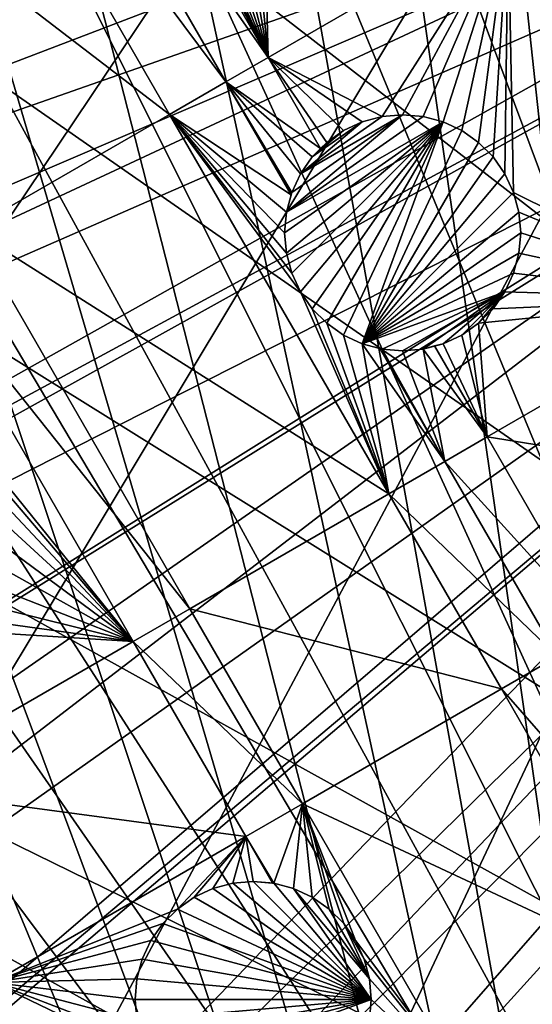
# Model space of a CAD drawing. Extents: x -110 to 110, y -110 to 451.
# Drawn here: x -55 to -39, y -48 to -19 of the extents above; entities that cross this region are included whole.
import ezdxf

# ---------------------------------------------------------------- set-up
doc = ezdxf.new("R2010")
doc.units = 0
for name, color, linetype in [('L1', 7, 'CONTINUOUS'), ('L2', 7, 'CONTINUOUS'), ('L4', 7, 'CONTINUOUS')]:
    doc.layers.add(name, color=color, linetype=linetype)

msp = doc.modelspace()

# ---------------------------------------------------------------- linework, layer by layer
at = {"layer": 'L1', "color": 250}
for points in [[(-30.40406, -103.6861, 13.35), (-44.92212, 98.27118, 13.35), (-37.79708, 101.2255, 13.35)], [(-51.81825, 94.81609, 13.35), (-44.92212, 98.27118, 13.35), (-30.40406, -103.6861, 13.35)], [(-30.40406, -103.6861, 13.35), (-58.45032, 90.87783, 13.35), (-51.81825, 94.81609, 13.35)], [(-30.40406, -103.6861, 13.35), (-64.78455, 86.47649, 13.35), (-58.45032, 90.87783, 13.35)], [(-70.78865, 81.63448, 13.35), (-64.78455, 86.47649, 13.35), (-30.40406, -103.6861, 13.35)], [(-30.40406, -103.6861, 13.35), (-76.43203, 76.37648, 13.35), (-70.78865, 81.63448, 13.35)], [(-30.40406, -103.6861, 13.35), (-81.68592, 70.72929, 13.35), (-76.43203, 76.37648, 13.35)], [(-86.52356, 64.72167, 13.35), (-81.68592, 70.72929, 13.35), (-30.40406, -103.6861, 13.35)], [(-90.9203, 58.38424, 13.35), (-86.52356, 64.72167, 13.35), (-30.40406, -103.6861, 13.35)], [(-90.9203, 58.38424, 13.35), (-30.40406, -103.6861, 13.35), (-94.85373, 51.74931, 13.35)], [(-44.85067, -98.30381, 13.35), (-51.74931, -94.85373, 13.35), (-94.85373, 51.74931, 13.35)], [(-94.85373, 51.74931, 13.35), (-51.74931, -94.85373, 13.35), (-58.38424, -90.9203, 13.35)], [(-94.85373, 51.74931, 13.35), (-30.40406, -103.6861, 13.35), (-37.72348, -101.253, 13.35)], [(-94.85373, 51.74931, 13.35), (-37.72348, -101.253, 13.35), (-44.85067, -98.30381, 13.35)], [(-29.62199, -6.087124, 20.93463), (-106.3977, -15.23826, 16.11346), (-105.2481, -21.62994, 16.11346)], [(-29.62199, -6.087124, 20.93463), (-105.2481, -21.62994, 16.11346), (-105.0395, -22.78976, 16.11346)], [(-28.81422, -9.042338, 20.93463), (-29.62199, -6.087124, 20.93463), (-105.0395, -22.78976, 16.11346)], [(-105.0395, -22.78976, 16.11346), (-103.1461, -30.22513, 16.11346), (-28.81422, -9.042338, 20.93463)], [(-28.81422, -9.042338, 20.93463), (-103.1461, -30.22513, 16.11346), (-102.5034, -32.1597, 16.11346)], [(-28.81422, -9.042338, 20.93463), (-102.5034, -32.1597, 16.11346), (-28.5782, -9.905827, 20.93463)], [(-28.5782, -9.905827, 20.93463), (-102.5034, -32.1597, 16.11346), (-100.727, -37.50648, 16.11346)], [(-28.5782, -9.905827, 20.93463), (-100.727, -37.50648, 16.11346), (-27.73321, -11.90161, 20.93463)], [(-100.727, -37.50648, 16.11346), (-98.71805, -42.36411, 16.11346), (-27.73321, -11.90161, 20.93463)], [(-27.73321, -11.90161, 20.93463), (-98.71805, -42.36411, 16.11346), (-97.79472, -44.5967, 16.11346)], [(-27.73321, -11.90161, 20.93463), (-97.79472, -44.5967, 16.11346), (-27.00289, -13.62654, 20.93463)], [(-27.00289, -13.62654, 20.93463), (-97.79472, -44.5967, 16.11346), (-94.36405, -51.45967, 16.11346)], [(-27.00289, -13.62654, 20.93463), (-94.36405, -51.45967, 16.11346), (-26.39745, -14.65002, 20.93463)], [(-26.39745, -14.65002, 20.93463), (-94.36405, -51.45967, 16.11346), (-93.95567, -52.14882, 16.11346)], [(-26.39745, -14.65002, 20.93463), (-93.95567, -52.14882, 16.11346), (-24.94572, -17.10409, 20.93463)], [(-24.94572, -17.10409, 20.93463), (-93.95567, -52.14882, 16.11346), (-90.45254, -58.06041, 16.11346)], [(-24.94572, -17.10409, 20.93463), (-90.45254, -58.06041, 16.11346), (-24.81451, -17.27043, 20.93463)], [(-90.45254, -58.06041, 16.11346), (-88.16227, -61.36289, 16.11346), (-24.81451, -17.27043, 20.93463)], [(-24.81451, -17.27043, 20.93463), (-88.16227, -61.36289, 16.11346), (-86.08009, -64.36529, 16.11346)], [(-24.81451, -17.27043, 20.93463), (-86.08009, -64.36529, 16.11346), (-22.91706, -19.67592, 20.93463)], [(-22.91706, -19.67592, 20.93463), (-86.08009, -64.36529, 16.11346), (-81.54243, -70.0025, 16.11346)], [(-22.91706, -19.67592, 20.93463), (-81.54243, -70.0025, 16.11346), (-22.44339, -20.27642, 20.93463)], [(-81.54243, -70.0025, 16.11346), (-81.269, -70.34218, 16.11346), (-22.44339, -20.27642, 20.93463)], [(-22.44339, -20.27642, 20.93463), (-81.269, -70.34218, 16.11346), (-76.04378, -75.96061, 16.11346)], [(-22.44339, -20.27642, 20.93463), (-76.04378, -75.96061, 16.11346), (-20.79261, -21.87469, 20.93463)], [(-20.79261, -21.87469, 20.93463), (-76.04378, -75.96061, 16.11346), (-74.00931, -77.85685, 16.11346)], [(-20.79261, -21.87469, 20.93463), (-74.00931, -77.85685, 16.11346), (-19.54055, -23.08691, 20.93463)], [(-19.54055, -23.08691, 20.93463), (-74.00931, -77.85685, 16.11346), (-70.43107, -81.19198, 16.11346)], [(-19.54055, -23.08691, 20.93463), (-70.43107, -81.19198, 16.11346), (-18.47867, -23.87022, 20.93463)], [(-70.43107, -81.19198, 16.11346), (-65.76187, -84.95887, 16.11346), (-18.47867, -23.87022, 20.93463)], [(-18.47867, -23.87022, 20.93463), (-65.76187, -84.95887, 16.11346), (-64.45945, -86.00961, 16.11346)], [(-18.47867, -23.87022, 20.93463), (-64.45945, -86.00961, 16.11346), (-16.28902, -25.48542, 20.93463)], [(-16.28902, -25.48542, 20.93463), (-64.45945, -86.00961, 16.11346), (-58.15936, -90.38895, 16.11346)], [(-16.28902, -25.48542, 20.93463), (-58.15936, -90.38895, 16.11346), (-15.98913, -25.64998, 20.93463)], [(-58.15936, -90.38895, 16.11346), (-56.83234, -91.17728, 16.11346), (-15.98913, -25.64998, 20.93463)], [(-15.98913, -25.64998, 20.93463), (-56.83234, -91.17728, 16.11346), (-51.5629, -94.30769, 16.11346)], [(-15.98913, -25.64998, 20.93463), (-51.5629, -94.30769, 16.11346), (-13.30308, -27.1239, 20.93463)], [(-13.30308, -27.1239, 20.93463), (-51.5629, -94.30769, 16.11346), (-47.30614, -96.44138, 16.11346)], [(-13.30308, -27.1239, 20.93463), (-47.30614, -96.44138, 16.11346), (-12.7468, -27.42914, 20.93463)], [(-47.30614, -96.44138, 16.11346), (-44.70369, -97.74586, 16.11346), (-12.7468, -27.42914, 20.93463)], [(-12.7468, -27.42914, 20.93463), (-44.70369, -97.74586, 16.11346), (-37.61668, -100.6859, 16.11346)]]:
    msp.add_3dface(points, dxfattribs=at)
at = {"layer": 'L2', "color": 250}
for points in [[(3.107219, 91.94752, 6), (-6.210897, 91.79011, 6), (-83.91929, -37.70347, 6)], [(-83.91929, -37.70347, 6), (12.39346, 91.16141, 6), (3.107219, 91.94752, 6)], [(-83.91929, -37.70347, 6), (-6.210897, 91.79011, 6), (-15.46528, 90.69082, 6)], [(-83.91929, -37.70347, 6), (21.55251, 89.43986, 6), (12.39346, 91.16141, 6)], [(-15.46528, 90.69082, 6), (-24.56097, 88.66092, 6), (-83.91929, -37.70347, 6)], [(-79.67434, -46, 6), (21.55251, 89.43986, 6), (-83.91929, -37.70347, 6)], [(-79.67434, -46, 6), (-74.61181, -53.82451, 6), (21.55251, 89.43986, 6)], [(21.55251, 89.43986, 6), (-74.61181, -53.82451, 6), (-68.78366, -61.0967, 6)], [(21.55251, 89.43986, 6), (-68.78366, -61.0967, 6), (-62.24971, -67.74196, 6)], [(-62.24971, -67.74196, 6), (-55.07699, -73.69211, 6), (21.55251, 89.43986, 6)], [(21.55251, 89.43986, 6), (-55.07699, -73.69211, 6), (-47.3391, -78.88605, 6)], [(21.55251, 89.43986, 6), (-47.3391, -78.88605, 6), (-39.11544, -83.27053, 6)], [(-83.91929, -37.70347, 6), (-24.56097, 88.66092, 6), (-33.40463, 85.72123, 6)], [(-33.40463, 85.72123, 6), (-91.35773, -10.85202, 6), (-89.79112, -20.03885, 6)], [(-87.30313, -29.02005, 6), (-33.40463, 85.72123, 6), (-89.79112, -20.03885, 6)], [(-83.91929, -37.70347, 6), (-33.40463, 85.72123, 6), (-87.30313, -29.02005, 6)], [(-47.29119, -19.80358, 3.5), (-56.75022, -6.311539, 3.5), (-55.49818, -5.58867, 3.5)], [(-47.29119, -19.80358, 3.5), (-55.49818, -5.58867, 3.5), (-52.27148, -10.43241, 3.5)], [(-48.54324, -20.52645, 3.5), (-58.41772, -7.274265, 3.5), (-56.75022, -6.311539, 3.5)], [(-48.54324, -20.52645, 3.5), (-56.75022, -6.311539, 3.5), (-47.29119, -19.80358, 3.5)], [(-64.31508, -10.67911, 3.5), (-58.41772, -7.274265, 3.5), (-50.21073, -21.48918, 3.5)], [(-50.21073, -21.48918, 3.5), (-58.41772, -7.274265, 3.5), (-48.54324, -20.52645, 3.5)], [(-52.27148, -10.43241, 3.5), (-51.92154, -10.93216, 3.5), (-47.29119, -19.80358, 3.5)], [(-64.31508, -10.67911, 3.5), (-50.21073, -21.48918, 3.5), (-56.10809, -24.89402, 3.5)], [(-51.92154, -10.93216, 3.5), (-51.49015, -11.36356, 3.5), (-47.29119, -19.80358, 3.5)], [(-47.29119, -19.80358, 3.5), (-51.49015, -11.36356, 3.5), (-50.99039, -11.7135, 3.5)], [(-47.29119, -19.80358, 3.5), (-50.99039, -11.7135, 3.5), (-50.43746, -11.97133, 3.5)], [(-47.29119, -19.80358, 3.5), (-48.04332, -11.97133, 3.5), (-47.49039, -11.7135, 3.5)], [(-47.29119, -19.80358, 3.5), (-47.49039, -11.7135, 3.5), (-40.17789, -15.69671, 3.5)], [(-50.43746, -11.97133, 3.5), (-49.84815, -12.12924, 3.5), (-47.29119, -19.80358, 3.5)], [(-47.29119, -19.80358, 3.5), (-49.84815, -12.12924, 3.5), (-49.24039, -12.18241, 3.5)], [(-47.29119, -19.80358, 3.5), (-49.24039, -12.18241, 3.5), (-48.63262, -12.12924, 3.5)], [(-48.63262, -12.12924, 3.5), (-48.04332, -11.97133, 3.5), (-47.29119, -19.80358, 3.5)], [(-29.76962, -24.6875, 3.5), (-40.17789, -15.69671, 3.5), (-36.26481, -13.4375, 3.5)], [(-40.17789, -15.69671, 3.5), (-43.90904, -21.55317, 3.5), (-47.29119, -19.80358, 3.5)], [(-40.17789, -15.69671, 3.5), (-43.30127, -21.5, 3.5), (-43.90904, -21.55317, 3.5)], [(-42.6935, -21.55317, 3.5), (-43.30127, -21.5, 3.5), (-40.17789, -15.69671, 3.5)], [(-40.17789, -15.69671, 3.5), (-42.1042, -21.71108, 3.5), (-42.6935, -21.55317, 3.5)], [(-40.17789, -15.69671, 3.5), (-41.55127, -21.96891, 3.5), (-42.1042, -21.71108, 3.5)], [(-41.05151, -22.31884, 3.5), (-41.55127, -21.96891, 3.5), (-40.17789, -15.69671, 3.5)], [(-40.62011, -22.75024, 3.5), (-41.05151, -22.31884, 3.5), (-40.17789, -15.69671, 3.5)], [(-40.17789, -15.69671, 3.5), (-40.27018, -23.25, 3.5), (-40.62011, -22.75024, 3.5)], [(-40.17789, -15.69671, 3.5), (-40.01234, -23.80293, 3.5), (-40.27018, -23.25, 3.5)], [(-33.6827, -26.94671, 3.5), (-40.01234, -23.80293, 3.5), (-40.17789, -15.69671, 3.5)], [(-29.76962, -24.6875, 3.5), (-33.6827, -26.94671, 3.5), (-40.17789, -15.69671, 3.5)], [(-47.29119, -19.80358, 3.5), (-45.7336, -22.50142, 3.5), (-48.54324, -20.52645, 3.5)], [(-47.29119, -19.80358, 3.5), (-43.90904, -21.55317, 3.5), (-44.49834, -21.71108, 3.5)], [(-47.29119, -19.80358, 3.5), (-44.49834, -21.71108, 3.5), (-45.05127, -21.96891, 3.5)], [(-45.05127, -21.96891, 3.5), (-45.55102, -22.31884, 3.5), (-47.29119, -19.80358, 3.5)], [(-47.29119, -19.80358, 3.5), (-45.55102, -22.31884, 3.5), (-45.7336, -22.50142, 3.5)], [(-48.54324, -20.52645, 3.5), (-46.60965, -23.87553, 3.5), (-50.21073, -21.48918, 3.5)], [(-46.33236, -23.25, 3.5), (-46.59019, -23.80293, 3.5), (-48.54324, -20.52645, 3.5)], [(-48.54324, -20.52645, 3.5), (-46.59019, -23.80293, 3.5), (-46.60965, -23.87553, 3.5)], [(-48.54324, -20.52645, 3.5), (-45.7336, -22.50142, 3.5), (-45.98242, -22.75024, 3.5)], [(-48.54324, -20.52645, 3.5), (-45.98242, -22.75024, 3.5), (-46.33236, -23.25, 3.5)], [(-56.10809, -24.89402, 3.5), (-50.21073, -21.48918, 3.5), (-43.71554, -32.73918, 3.5)], [(-50.21073, -21.48918, 3.5), (-46.80127, -25, 3.5), (-46.7481, -25.60777, 3.5)], [(-46.7481, -25.60777, 3.5), (-46.59019, -26.19707, 3.5), (-50.21073, -21.48918, 3.5)], [(-50.21073, -21.48918, 3.5), (-46.59019, -26.19707, 3.5), (-46.33236, -26.75, 3.5)], [(-50.21073, -21.48918, 3.5), (-46.33236, -26.75, 3.5), (-43.71554, -32.73918, 3.5)], [(-50.21073, -21.48918, 3.5), (-46.60965, -23.87553, 3.5), (-46.7481, -24.39223, 3.5)], [(-50.21073, -21.48918, 3.5), (-46.7481, -24.39223, 3.5), (-46.80127, -25, 3.5)], [(-42.6935, -21.55317, -2), (-46.7481, -24.39223, -2), (-43.30127, -21.5, -2)], [(-43.30127, -21.5, -2), (-46.7481, -24.39223, -2), (-46.59019, -23.80293, -2)], [(-42.1042, -21.71108, -2), (-46.7481, -24.39223, -2), (-42.6935, -21.55317, -2)], [(-43.30127, -21.5, -2), (-46.59019, -23.80293, -2), (-46.33236, -23.25, -2)], [(-46.33236, -23.25, -2), (-43.90904, -21.55317, -2), (-43.30127, -21.5, -2)], [(-46.33236, -23.25, -2), (-44.49834, -21.71108, -2), (-43.90904, -21.55317, -2)], [(-44.49834, -21.71108, -2), (-44.49834, -21.71108, 3.5), (-43.90904, -21.55317, 3.5)], [(-44.49834, -21.71108, -2), (-43.90904, -21.55317, 3.5), (-43.90904, -21.55317, -2)], [(-43.90904, -21.55317, -2), (-43.90904, -21.55317, 3.5), (-43.30127, -21.5, 3.5)], [(-43.90904, -21.55317, -2), (-43.30127, -21.5, 3.5), (-43.30127, -21.5, -2)], [(-43.30127, -21.5, -2), (-43.30127, -21.5, 3.5), (-42.6935, -21.55317, 3.5)], [(-43.30127, -21.5, -2), (-42.6935, -21.55317, 3.5), (-42.6935, -21.55317, -2)], [(-42.6935, -21.55317, -2), (-42.6935, -21.55317, 3.5), (-42.1042, -21.71108, 3.5)], [(-42.6935, -21.55317, -2), (-42.1042, -21.71108, 3.5), (-42.1042, -21.71108, -2)], [(-46.7481, -25.60777, -2), (-46.80127, -25, -2), (-42.1042, -21.71108, -2)], [(-42.1042, -21.71108, -2), (-46.80127, -25, -2), (-46.7481, -24.39223, -2)], [(-42.1042, -21.71108, -2), (-46.59019, -26.19707, -2), (-46.7481, -25.60777, -2)], [(-42.1042, -21.71108, -2), (-46.33236, -26.75, -2), (-46.59019, -26.19707, -2)], [(-45.98242, -27.24976, -2), (-46.33236, -26.75, -2), (-42.1042, -21.71108, -2)], [(-45.98242, -22.75024, -2), (-44.49834, -21.71108, -2), (-46.33236, -23.25, -2)], [(-45.55103, -27.68116, -2), (-45.98242, -27.24976, -2), (-42.1042, -21.71108, -2)], [(-45.98242, -22.75024, -2), (-45.05127, -21.96891, -2), (-44.49834, -21.71108, -2)], [(-42.1042, -21.71108, -2), (-45.05127, -28.03109, -2), (-45.55103, -27.68116, -2)], [(-45.05127, -21.96891, -2), (-45.05127, -21.96891, 3.5), (-44.49834, -21.71108, 3.5)], [(-45.05127, -21.96891, -2), (-44.49834, -21.71108, 3.5), (-44.49834, -21.71108, -2)], [(-42.1042, -21.71108, -2), (-44.49834, -28.28892, -2), (-45.05127, -28.03109, -2)], [(-41.55127, -21.96891, -2), (-44.49834, -28.28892, -2), (-42.1042, -21.71108, -2)], [(-42.1042, -21.71108, -2), (-42.1042, -21.71108, 3.5), (-41.55127, -21.96891, 3.5)], [(-42.1042, -21.71108, -2), (-41.55127, -21.96891, 3.5), (-41.55127, -21.96891, -2)], [(-45.55102, -22.31884, -2), (-45.05127, -21.96891, -2), (-45.98242, -22.75024, -2)], [(-45.55102, -22.31884, -2), (-45.55102, -22.31884, 3.5), (-45.05127, -21.96891, 3.5)], [(-45.55102, -22.31884, -2), (-45.05127, -21.96891, 3.5), (-45.05127, -21.96891, -2)], [(-41.55127, -21.96891, -2), (-41.05151, -22.31884, -2), (-44.49834, -28.28892, -2)], [(-41.55127, -21.96891, -2), (-41.55127, -21.96891, 3.5), (-41.05151, -22.31884, 3.5)], [(-41.55127, -21.96891, -2), (-41.05151, -22.31884, 3.5), (-41.05151, -22.31884, -2)], [(-45.98242, -22.75024, -2), (-45.7336, -22.50142, 3.5), (-45.55102, -22.31884, -2)], [(-45.7336, -22.50142, 3.5), (-45.55102, -22.31884, 3.5), (-45.55102, -22.31884, -2)], [(-41.05151, -22.31884, -2), (-40.62011, -22.75024, -2), (-44.49834, -28.28892, -2)], [(-41.05151, -22.31884, -2), (-41.05151, -22.31884, 3.5), (-40.62011, -22.75024, 3.5)], [(-41.05151, -22.31884, -2), (-40.62011, -22.75024, 3.5), (-40.62011, -22.75024, -2)], [(-46.33236, -23.25, -2), (-46.33236, -23.25, 3.5), (-45.98242, -22.75024, 3.5)], [(-46.33236, -23.25, -2), (-45.98242, -22.75024, 3.5), (-45.98242, -22.75024, -2)], [(-45.98242, -22.75024, -2), (-45.98242, -22.75024, 3.5), (-45.7336, -22.50142, 3.5)], [(-44.49834, -28.28892, -2), (-40.62011, -22.75024, -2), (-40.27018, -23.25, -2)], [(-40.62011, -22.75024, -2), (-40.62011, -22.75024, 3.5), (-40.27018, -23.25, 3.5)], [(-40.62011, -22.75024, -2), (-40.27018, -23.25, 3.5), (-40.27018, -23.25, -2)], [(-46.59019, -23.80293, -2), (-46.33236, -23.25, 3.5), (-46.33236, -23.25, -2)], [(-46.59019, -23.80293, -2), (-46.59019, -23.80293, 3.5), (-46.33236, -23.25, 3.5)], [(-44.49834, -28.28892, -2), (-40.27018, -23.25, -2), (-40.01234, -23.80293, -2)], [(-40.27018, -23.25, -2), (-40.27018, -23.25, 3.5), (-40.01234, -23.80293, 3.5)], [(-40.27018, -23.25, -2), (-40.01234, -23.80293, 3.5), (-40.01234, -23.80293, -2)], [(-46.7481, -24.39223, -2), (-46.60965, -23.87553, 3.5), (-46.59019, -23.80293, -2)], [(-46.7481, -24.39223, -2), (-46.7481, -24.39223, 3.5), (-46.60965, -23.87553, 3.5)], [(-46.59019, -23.80293, -2), (-46.60965, -23.87553, 3.5), (-46.59019, -23.80293, 3.5)], [(-40.01234, -23.80293, -2), (-39.85444, -24.39223, -2), (-44.49834, -28.28892, -2)], [(-33.6827, -26.94671, 3.5), (-39.85444, -24.39223, 3.5), (-40.01234, -23.80293, 3.5)], [(-40.01234, -23.80293, -2), (-40.01234, -23.80293, 3.5), (-39.85444, -24.39223, 3.5)], [(-40.01234, -23.80293, -2), (-39.85444, -24.39223, 3.5), (-39.85444, -24.39223, -2)], [(-46.80127, -25, -2), (-46.80127, -25, 3.5), (-46.7481, -24.39223, 3.5)], [(-46.80127, -25, -2), (-46.7481, -24.39223, 3.5), (-46.7481, -24.39223, -2)], [(-44.49834, -28.28892, -2), (-39.85444, -24.39223, -2), (-39.80127, -25, -2)], [(-33.6827, -26.94671, 3.5), (-39.80127, -25, 3.5), (-39.85444, -24.39223, 3.5)], [(-39.85444, -24.39223, -2), (-39.85444, -24.39223, 3.5), (-39.80127, -25, 3.5)], [(-39.85444, -24.39223, -2), (-39.80127, -25, 3.5), (-39.80127, -25, -2)], [(-49.61291, -36.14402, 3.5), (-57.78845, -25.86418, 3.5), (-56.10809, -24.89402, 3.5)], [(-56.10809, -24.89402, 3.5), (-43.71554, -32.73918, 3.5), (-49.61291, -36.14402, 3.5)], [(-46.7481, -25.60777, -2), (-46.7481, -25.60777, 3.5), (-46.80127, -25, 3.5)], [(-46.7481, -25.60777, -2), (-46.80127, -25, 3.5), (-46.80127, -25, -2)], [(-44.49834, -28.28892, -2), (-39.80127, -25, -2), (-39.85444, -25.60777, -2)], [(-33.6827, -26.94671, 3.5), (-39.85444, -25.60777, 3.5), (-39.80127, -25, 3.5)], [(-39.80127, -25, -2), (-39.80127, -25, 3.5), (-39.85444, -25.60777, 3.5)], [(-39.80127, -25, -2), (-39.85444, -25.60777, 3.5), (-39.85444, -25.60777, -2)], [(-46.59019, -26.19707, -2), (-46.59019, -26.19707, 3.5), (-46.7481, -25.60777, 3.5)], [(-46.59019, -26.19707, -2), (-46.7481, -25.60777, 3.5), (-46.7481, -25.60777, -2)], [(-39.85444, -25.60777, -2), (-40.01234, -26.19707, -2), (-44.49834, -28.28892, -2)], [(-40.01234, -26.19707, 3.5), (-39.85444, -25.60777, 3.5), (-33.6827, -26.94671, 3.5)], [(-39.85444, -25.60777, -2), (-39.85444, -25.60777, 3.5), (-40.01234, -26.19707, 3.5)], [(-39.85444, -25.60777, -2), (-40.01234, -26.19707, 3.5), (-40.01234, -26.19707, -2)], [(-51.29326, -37.11418, 3.5), (-55.42563, -32, 3.5), (-57.78845, -25.86418, 3.5)], [(-51.29326, -37.11418, 3.5), (-57.78845, -25.86418, 3.5), (-49.61291, -36.14402, 3.5)], [(-46.33236, -26.75, -2), (-46.33236, -26.75, 3.5), (-46.59019, -26.19707, 3.5)], [(-46.33236, -26.75, -2), (-46.59019, -26.19707, 3.5), (-46.59019, -26.19707, -2)], [(-44.49834, -28.28892, -2), (-40.01234, -26.19707, -2), (-40.27018, -26.75, -2)], [(-33.6827, -26.94671, 3.5), (-40.27018, -26.75, 3.5), (-40.01234, -26.19707, 3.5)], [(-40.01234, -26.19707, -2), (-40.01234, -26.19707, 3.5), (-40.27018, -26.75, 3.5)], [(-40.01234, -26.19707, -2), (-40.27018, -26.75, 3.5), (-40.27018, -26.75, -2)], [(-43.71554, -32.73918, 3.5), (-46.33236, -26.75, 3.5), (-45.98242, -27.24976, 3.5)], [(-45.98242, -27.24976, -2), (-45.98242, -27.24976, 3.5), (-46.33236, -26.75, 3.5)], [(-45.98242, -27.24976, -2), (-46.33236, -26.75, 3.5), (-46.33236, -26.75, -2)], [(-44.49834, -28.28892, -2), (-40.27018, -26.75, -2), (-43.90904, -28.44683, -2)], [(-43.90904, -28.44683, -2), (-40.27018, -26.75, -2), (-43.30127, -28.5, -2)], [(-42.6935, -28.44683, -2), (-43.30127, -28.5, -2), (-40.27018, -26.75, -2)], [(-40.27018, -26.75, -2), (-42.1042, -28.28892, -2), (-42.6935, -28.44683, -2)], [(-40.27018, -26.75, -2), (-41.55127, -28.03109, -2), (-42.1042, -28.28892, -2)], [(-41.05151, -27.68116, -2), (-41.55127, -28.03109, -2), (-40.27018, -26.75, -2)], [(-40.27018, -26.75, -2), (-40.62011, -27.24976, -2), (-41.05151, -27.68116, -2)], [(-33.6827, -26.94671, 3.5), (-40.62011, -27.24976, 3.5), (-40.27018, -26.75, 3.5)], [(-40.27018, -26.75, -2), (-40.27018, -26.75, 3.5), (-40.62011, -27.24976, 3.5)], [(-40.27018, -26.75, -2), (-40.62011, -27.24976, 3.5), (-40.62011, -27.24976, -2)], [(-41.05151, -27.68116, 3.5), (-40.62011, -27.24976, 3.5), (-33.6827, -26.94671, 3.5)], [(-41.05151, -27.68116, 3.5), (-33.6827, -26.94671, 3.5), (-40.796, -31.05358, 3.5)], [(-40.796, -31.05358, 3.5), (-33.6827, -26.94671, 3.5), (-30.34254, -32.73204, 3.5)], [(-43.71554, -32.73918, 3.5), (-45.98242, -27.24976, 3.5), (-45.55103, -27.68116, 3.5)], [(-45.55103, -27.68116, -2), (-45.55103, -27.68116, 3.5), (-45.98242, -27.24976, 3.5)], [(-45.55103, -27.68116, -2), (-45.98242, -27.24976, 3.5), (-45.98242, -27.24976, -2)], [(-40.62011, -27.24976, -2), (-40.62011, -27.24976, 3.5), (-41.05151, -27.68116, 3.5)], [(-40.62011, -27.24976, -2), (-41.05151, -27.68116, 3.5), (-41.05151, -27.68116, -2)], [(-45.55103, -27.68116, 3.5), (-45.05127, -28.03109, 3.5), (-43.71554, -32.73918, 3.5)], [(-45.05127, -28.03109, -2), (-45.05127, -28.03109, 3.5), (-45.55103, -27.68116, 3.5)], [(-45.05127, -28.03109, -2), (-45.55103, -27.68116, 3.5), (-45.55103, -27.68116, -2)], [(-40.796, -31.05358, 3.5), (-41.55127, -28.03109, 3.5), (-41.05151, -27.68116, 3.5)], [(-41.05151, -27.68116, -2), (-41.05151, -27.68116, 3.5), (-41.55127, -28.03109, 3.5)], [(-41.05151, -27.68116, -2), (-41.55127, -28.03109, 3.5), (-41.55127, -28.03109, -2)], [(-43.71554, -32.73918, 3.5), (-45.05127, -28.03109, 3.5), (-44.49834, -28.28892, 3.5)], [(-44.49834, -28.28892, -2), (-44.49834, -28.28892, 3.5), (-45.05127, -28.03109, 3.5)], [(-44.49834, -28.28892, -2), (-45.05127, -28.03109, 3.5), (-45.05127, -28.03109, -2)], [(-44.49834, -28.28892, 3.5), (-43.98164, -28.42737, 3.5), (-42.04805, -31.77645, 3.5)], [(-44.49834, -28.28892, 3.5), (-42.04805, -31.77645, 3.5), (-43.71554, -32.73918, 3.5)], [(-43.90904, -28.44683, -2), (-43.98164, -28.42737, 3.5), (-44.49834, -28.28892, -2)], [(-43.98164, -28.42737, 3.5), (-44.49834, -28.28892, 3.5), (-44.49834, -28.28892, -2)], [(-42.1042, -28.28892, -2), (-42.3536, -28.35575, 3.5), (-42.6935, -28.44683, -2)], [(-42.3536, -28.35575, 3.5), (-42.1042, -28.28892, 3.5), (-40.796, -31.05358, 3.5)], [(-42.1042, -28.28892, -2), (-42.1042, -28.28892, 3.5), (-42.3536, -28.35575, 3.5)], [(-40.796, -31.05358, 3.5), (-42.1042, -28.28892, 3.5), (-41.55127, -28.03109, 3.5)], [(-41.55127, -28.03109, -2), (-41.55127, -28.03109, 3.5), (-42.1042, -28.28892, 3.5)], [(-41.55127, -28.03109, -2), (-42.1042, -28.28892, 3.5), (-42.1042, -28.28892, -2)], [(-43.98164, -28.42737, 3.5), (-43.90904, -28.44683, 3.5), (-42.04805, -31.77645, 3.5)], [(-43.90904, -28.44683, -2), (-43.90904, -28.44683, 3.5), (-43.98164, -28.42737, 3.5)], [(-42.04805, -31.77645, 3.5), (-43.90904, -28.44683, 3.5), (-43.30127, -28.5, 3.5)], [(-43.30127, -28.5, -2), (-43.30127, -28.5, 3.5), (-43.90904, -28.44683, 3.5)], [(-43.30127, -28.5, -2), (-43.90904, -28.44683, 3.5), (-43.90904, -28.44683, -2)], [(-42.04805, -31.77645, 3.5), (-43.30127, -28.5, 3.5), (-42.6935, -28.44683, 3.5)], [(-42.6935, -28.44683, -2), (-42.6935, -28.44683, 3.5), (-43.30127, -28.5, 3.5)], [(-42.6935, -28.44683, -2), (-43.30127, -28.5, 3.5), (-43.30127, -28.5, -2)], [(-42.6935, -28.44683, 3.5), (-42.3536, -28.35575, 3.5), (-40.796, -31.05358, 3.5)], [(-42.3536, -28.35575, 3.5), (-42.6935, -28.44683, 3.5), (-42.6935, -28.44683, -2)], [(-42.6935, -28.44683, 3.5), (-40.796, -31.05358, 3.5), (-42.04805, -31.77645, 3.5)], [(-42.04805, -31.77645, 3.5), (-40.796, -31.05358, 3.5), (-37.45585, -36.8389, 3.5)], [(-40.796, -31.05358, 3.5), (-30.34254, -32.73204, 3.5), (-37.45585, -36.8389, 3.5)], [(-43.71554, -32.73918, 3.5), (-42.04805, -31.77645, 3.5), (-38.70789, -37.56177, 3.5)], [(-42.04805, -31.77645, 3.5), (-37.45585, -36.8389, 3.5), (-38.70789, -37.56177, 3.5)], [(-55.16779, -32.55293, 3.5), (-55.42563, -32, 3.5), (-51.29326, -37.11418, 3.5)], [(-51.29326, -37.11418, 3.5), (-55.00989, -33.14223, 3.5), (-55.16779, -32.55293, 3.5)], [(-49.61291, -36.14402, 3.5), (-43.71554, -32.73918, 3.5), (-40.37539, -38.5245, 3.5)], [(-43.71554, -32.73918, 3.5), (-38.70789, -37.56177, 3.5), (-40.37539, -38.5245, 3.5)], [(-51.29326, -37.11418, 3.5), (-54.95672, -33.75, 3.5), (-55.00989, -33.14223, 3.5)], [(-55.00989, -34.35777, 3.5), (-54.95672, -33.75, 3.5), (-51.29326, -37.11418, 3.5)], [(-55.16779, -34.94707, 3.5), (-55.00989, -34.35777, 3.5), (-51.29326, -37.11418, 3.5)], [(-51.29326, -37.11418, 3.5), (-55.42563, -35.5, 3.5), (-55.16779, -34.94707, 3.5)], [(-51.29326, -37.11418, 3.5), (-55.77556, -35.99976, 3.5), (-55.42563, -35.5, 3.5)], [(-56.20696, -36.43116, 3.5), (-55.77556, -35.99976, 3.5), (-51.29326, -37.11418, 3.5)], [(-46.27275, -41.92935, 3.5), (-51.29326, -37.11418, 3.5), (-49.61291, -36.14402, 3.5)], [(-49.61291, -36.14402, 3.5), (-40.37539, -38.5245, 3.5), (-46.27275, -41.92935, 3.5)], [(-51.29326, -37.11418, 3.5), (-56.70672, -36.78109, 3.5), (-56.20696, -36.43116, 3.5)], [(-51.29326, -37.11418, 3.5), (-58.78859, -41.44161, 3.5), (-56.70672, -36.78109, 3.5)], [(-47.95311, -42.8995, 3.5), (-58.78859, -41.44161, 3.5), (-51.29326, -37.11418, 3.5)], [(-46.27275, -41.92935, 3.5), (-47.95311, -42.8995, 3.5), (-51.29326, -37.11418, 3.5)], [(-40.37539, -38.5245, 3.5), (-38.70789, -37.56177, 3.5), (-33.84107, -45.99136, 3.5)], [(-46.27275, -41.92935, 3.5), (-40.37539, -38.5245, 3.5), (-35.50855, -46.95409, 3.5)], [(-40.37539, -38.5245, 3.5), (-33.84107, -45.99136, 3.5), (-35.50855, -46.95409, 3.5)], [(-47.95311, -42.8995, 3.5), (-55.44844, -47.22693, 3.5), (-58.78859, -41.44161, 3.5)], [(-47.12194, -44.28288, 3.5), (-47.95311, -42.8995, 3.5), (-46.27275, -41.92935, 3.5)], [(-46.27275, -41.92935, 3.5), (-46.53263, -44.44078, 3.5), (-47.12194, -44.28288, 3.5)], [(-46.27275, -41.92935, 3.5), (-45.97971, -44.69862, 3.5), (-46.53263, -44.44078, 3.5)], [(-45.47995, -45.04855, 3.5), (-45.97971, -44.69862, 3.5), (-46.27275, -41.92935, 3.5)], [(-41.40592, -50.35894, 3.5), (-44.69862, -45.97971, 3.5), (-46.27275, -41.92935, 3.5)], [(-46.27275, -41.92935, 3.5), (-44.69862, -45.97971, 3.5), (-45.04855, -45.47995, 3.5)], [(-46.27275, -41.92935, 3.5), (-45.04855, -45.47995, 3.5), (-45.47995, -45.04855, 3.5)], [(-46.27275, -41.92935, 3.5), (-35.50855, -46.95409, 3.5), (-41.40592, -50.35894, 3.5)], [(-49.97946, -45.04855, 3.5), (-55.44844, -47.22693, 3.5), (-47.95311, -42.8995, 3.5)], [(-47.95311, -42.8995, 3.5), (-49.47971, -44.69862, 3.5), (-49.97946, -45.04855, 3.5)], [(-47.95311, -42.8995, 3.5), (-48.92678, -44.44078, 3.5), (-49.47971, -44.69862, 3.5)], [(-48.33748, -44.28288, 3.5), (-48.92678, -44.44078, 3.5), (-47.95311, -42.8995, 3.5)], [(-47.95311, -42.8995, 3.5), (-47.72971, -44.22971, 3.5), (-48.33748, -44.28288, 3.5)], [(-47.12194, -44.28288, 3.5), (-47.15614, -44.27989, 3.5), (-47.95311, -42.8995, 3.5)], [(-47.95311, -42.8995, 3.5), (-47.15614, -44.27989, 3.5), (-47.72971, -44.22971, 3.5)], [(-48.92678, -44.44078, -2), (-48.92678, -44.44078, 3.5), (-48.33748, -44.28288, 3.5)], [(-48.92678, -44.44078, -2), (-48.33748, -44.28288, 3.5), (-48.33748, -44.28288, -2)], [(-44.22971, -47.72971, -2), (-48.92678, -44.44078, -2), (-48.33748, -44.28288, -2)], [(-48.33748, -44.28288, -2), (-48.33748, -44.28288, 3.5), (-47.72971, -44.22971, 3.5)], [(-48.33748, -44.28288, -2), (-47.72971, -44.22971, 3.5), (-47.72971, -44.22971, -2)], [(-44.22971, -47.72971, -2), (-48.33748, -44.28288, -2), (-47.72971, -44.22971, -2)], [(-47.72971, -44.22971, -2), (-47.72971, -44.22971, 3.5), (-47.15614, -44.27989, 3.5)], [(-47.72971, -44.22971, -2), (-47.15614, -44.27989, 3.5), (-47.12194, -44.28288, -2)], [(-47.72971, -44.22971, -2), (-47.12194, -44.28288, -2), (-44.22971, -47.72971, -2)], [(-47.12194, -44.28288, -2), (-47.15614, -44.27989, 3.5), (-47.12194, -44.28288, 3.5)], [(-47.12194, -44.28288, -2), (-46.53263, -44.44078, 3.5), (-46.53263, -44.44078, -2)], [(-47.12194, -44.28288, -2), (-47.12194, -44.28288, 3.5), (-46.53263, -44.44078, 3.5)], [(-44.22971, -47.72971, -2), (-47.12194, -44.28288, -2), (-46.53263, -44.44078, -2)], [(-49.47971, -44.69862, -2), (-49.47971, -44.69862, 3.5), (-48.92678, -44.44078, 3.5)], [(-49.47971, -44.69862, -2), (-48.92678, -44.44078, 3.5), (-48.92678, -44.44078, -2)], [(-49.47971, -44.69862, -2), (-48.92678, -44.44078, -2), (-44.22971, -47.72971, -2)], [(-46.53263, -44.44078, -2), (-46.53263, -44.44078, 3.5), (-45.97971, -44.69862, 3.5)], [(-46.53263, -44.44078, -2), (-45.97971, -44.69862, 3.5), (-45.97971, -44.69862, -2)], [(-44.22971, -47.72971, -2), (-46.53263, -44.44078, -2), (-44.28288, -47.12194, -2)], [(-44.28288, -47.12194, -2), (-46.53263, -44.44078, -2), (-45.97971, -44.69862, -2)], [(-49.97946, -45.04855, -2), (-49.97946, -45.04855, 3.5), (-49.47971, -44.69862, 3.5)], [(-49.97946, -45.04855, -2), (-49.47971, -44.69862, 3.5), (-49.47971, -44.69862, -2)], [(-44.22971, -47.72971, -2), (-49.97946, -45.04855, -2), (-49.47971, -44.69862, -2)], [(-45.97971, -44.69862, -2), (-45.97971, -44.69862, 3.5), (-45.47995, -45.04855, 3.5)], [(-45.97971, -44.69862, -2), (-45.47995, -45.04855, 3.5), (-45.47995, -45.04855, -2)], [(-44.28288, -47.12194, -2), (-45.97971, -44.69862, -2), (-45.47995, -45.04855, -2)], [(-49.97946, -45.04855, 3.5), (-50.41086, -45.47995, 3.5), (-55.44844, -47.22693, 3.5)], [(-50.41086, -45.47995, -2), (-50.41086, -45.47995, 3.5), (-49.97946, -45.04855, 3.5)], [(-50.41086, -45.47995, -2), (-49.97946, -45.04855, 3.5), (-49.97946, -45.04855, -2)], [(-44.22971, -47.72971, -2), (-50.41086, -45.47995, -2), (-49.97946, -45.04855, -2)], [(-45.47995, -45.04855, -2), (-45.47995, -45.04855, 3.5), (-45.04855, -45.47995, 3.5)], [(-45.47995, -45.04855, -2), (-45.04855, -45.47995, 3.5), (-45.04855, -45.47995, -2)], [(-45.04855, -45.47995, -2), (-44.28288, -47.12194, -2), (-45.47995, -45.04855, -2)], [(-55.44844, -47.22693, 3.5), (-50.41086, -45.47995, 3.5), (-50.7608, -45.97971, 3.5)], [(-50.7608, -45.97971, -2), (-50.7608, -45.97971, 3.5), (-50.41086, -45.47995, 3.5)], [(-50.7608, -45.97971, -2), (-50.41086, -45.47995, 3.5), (-50.41086, -45.47995, -2)], [(-50.7608, -45.97971, -2), (-50.41086, -45.47995, -2), (-44.22971, -47.72971, -2)], [(-45.04855, -45.47995, -2), (-45.04855, -45.47995, 3.5), (-44.69862, -45.97971, 3.5)], [(-45.04855, -45.47995, -2), (-44.69862, -45.97971, 3.5), (-44.69862, -45.97971, -2)], [(-44.69862, -45.97971, -2), (-44.44078, -46.53263, -2), (-45.04855, -45.47995, -2)], [(-45.04855, -45.47995, -2), (-44.44078, -46.53263, -2), (-44.28288, -47.12194, -2)], [(-55.44844, -47.22693, 3.5), (-50.7608, -45.97971, 3.5), (-51.01863, -46.53263, 3.5)], [(-51.01863, -46.53263, -2), (-51.01863, -46.53263, 3.5), (-50.7608, -45.97971, 3.5)], [(-51.01863, -46.53263, -2), (-50.7608, -45.97971, 3.5), (-50.7608, -45.97971, -2)], [(-44.22971, -47.72971, -2), (-51.01863, -46.53263, -2), (-50.7608, -45.97971, -2)], [(-41.40592, -50.35894, 3.5), (-44.44078, -46.53263, 3.5), (-44.69862, -45.97971, 3.5)], [(-44.69862, -45.97971, -2), (-44.69862, -45.97971, 3.5), (-44.44078, -46.53263, 3.5)], [(-44.69862, -45.97971, -2), (-44.44078, -46.53263, 3.5), (-44.44078, -46.53263, -2)], [(-51.01863, -46.53263, 3.5), (-51.17654, -47.12194, 3.5), (-55.44844, -47.22693, 3.5)], [(-51.17654, -47.12194, -2), (-51.17654, -47.12194, 3.5), (-51.01863, -46.53263, 3.5)], [(-51.17654, -47.12194, -2), (-51.01863, -46.53263, 3.5), (-51.01863, -46.53263, -2)], [(-44.22971, -47.72971, -2), (-51.17654, -47.12194, -2), (-51.01863, -46.53263, -2)], [(-44.28288, -47.12194, 3.5), (-44.44078, -46.53263, 3.5), (-41.40592, -50.35894, 3.5)], [(-44.44078, -46.53263, -2), (-44.44078, -46.53263, 3.5), (-44.28288, -47.12194, 3.5)], [(-44.44078, -46.53263, -2), (-44.28288, -47.12194, 3.5), (-44.28288, -47.12194, -2)], [(-41.40592, -50.35894, 3.5), (-35.50855, -46.95409, 3.5), (-34.94707, -55.16779, 3.5)], [(-50.58161, -55.65652, 3.5), (-56.81302, -48.01477, 3.5), (-55.44844, -47.22693, 3.5)], [(-55.44844, -47.22693, 3.5), (-51.17654, -47.12194, 3.5), (-51.22971, -47.72971, 3.5)], [(-55.44844, -47.22693, 3.5), (-51.22971, -47.72971, 3.5), (-51.17654, -48.33748, 3.5)], [(-51.17654, -48.33748, 3.5), (-51.01863, -48.92678, 3.5), (-55.44844, -47.22693, 3.5)], [(-55.44844, -47.22693, 3.5), (-51.01863, -48.92678, 3.5), (-50.7608, -49.47971, 3.5)], [(-55.44844, -47.22693, 3.5), (-50.7608, -49.47971, 3.5), (-50.58161, -55.65652, 3.5)], [(-51.22971, -47.72971, -2), (-51.22971, -47.72971, 3.5), (-51.17654, -47.12194, 3.5)], [(-51.22971, -47.72971, -2), (-51.17654, -47.12194, 3.5), (-51.17654, -47.12194, -2)], [(-51.22971, -47.72971, -2), (-51.17654, -47.12194, -2), (-44.22971, -47.72971, -2)], [(-41.40592, -50.35894, 3.5), (-44.22971, -47.72971, 3.5), (-44.28288, -47.12194, 3.5)], [(-44.28288, -47.12194, -2), (-44.28288, -47.12194, 3.5), (-44.22971, -47.72971, 3.5)], [(-44.28288, -47.12194, -2), (-44.22971, -47.72971, 3.5), (-44.22971, -47.72971, -2)], [(-51.17654, -48.33748, -2), (-51.17654, -48.33748, 3.5), (-51.22971, -47.72971, 3.5)], [(-51.17654, -48.33748, -2), (-51.22971, -47.72971, 3.5), (-51.22971, -47.72971, -2)], [(-44.22971, -47.72971, -2), (-51.17654, -48.33748, -2), (-51.22971, -47.72971, -2)], [(-44.22971, -47.72971, -2), (-51.01863, -48.92678, -2), (-51.17654, -48.33748, -2)], [(-50.7608, -49.47971, -2), (-51.01863, -48.92678, -2), (-44.22971, -47.72971, -2)], [(-50.7608, -49.47971, -2), (-44.22971, -47.72971, -2), (-50.41086, -49.97946, -2)], [(-50.41086, -49.97946, -2), (-44.22971, -47.72971, -2), (-44.28288, -48.33747, -2)], [(-44.28288, -48.33747, 3.5), (-44.22971, -47.72971, 3.5), (-41.40592, -50.35894, 3.5)], [(-44.22971, -47.72971, -2), (-44.22971, -47.72971, 3.5), (-44.28288, -48.33747, 3.5)], [(-44.22971, -47.72971, -2), (-44.28288, -48.33747, 3.5), (-44.28288, -48.33747, -2)]]:
    msp.add_3dface(points, dxfattribs=at)
at = {"layer": 'L4', "color": 7}
for points in [[(-7.704632, -107.7248), (-44.86482, 98.24026), (-37.74213, 101.1906)], [(-51.75889, 94.78933), (-44.86482, 98.24026), (-7.704632, -107.7248)], [(-62.8395, 90.28398, 15.5), (53.38322, -96.17813, 15.5), (-53.38322, 96.17813, 15.5)], [(53.38322, -96.17813, 15.5), (62.8395, -90.28398, 15.5), (-53.38322, 96.17813, 15.5)], [(-53.38322, 96.17813, 15.5), (62.8395, -90.28398, 15.5), (71.65097, -83.46339, 15.5)], [(-53.38322, 96.17813, 15.5), (71.65097, -83.46339, 15.5), (79.72721, -75.78636, 15.5)], [(79.72721, -75.78636, 15.5), (86.98533, -67.33166, 15.5), (-53.38322, 96.17813, 15.5)], [(-53.38322, 96.17813, 15.5), (86.98533, -67.33166, 15.5), (93.35086, -58.18604, 15.5)], [(-53.38322, 96.17813, 15.5), (93.35086, -58.18604, 15.5), (98.7585, -48.44336, 15.5)], [(98.7585, -48.44336, 15.5), (103.1527, -38.20358, 15.5), (-53.38322, 96.17813, 15.5)], [(-53.38322, 96.17813, 15.5), (103.1527, -38.20358, 15.5), (106.4885, -27.57178, 15.5)], [(-53.38322, 96.17813, 15.5), (106.4885, -27.57178, 15.5), (108.7315, -16.65706, 15.5)], [(-7.704632, -107.7248), (-58.38921, 90.85538), (-51.75889, 94.78933)], [(-7.704632, -107.7248), (-64.72199, 86.45845), (-58.38921, 90.85538)], [(-71.65097, 83.46339, 15.5), (53.38322, -96.17813, 15.5), (-62.8395, 90.28398, 15.5)], [(-70.72496, 81.62095), (-64.72199, 86.45845), (-7.704632, -107.7248)], [(-71.65097, 83.46339, 15.5), (-79.72721, 75.78636, 15.5), (53.38322, -96.17813, 15.5)], [(-7.704632, -107.7248), (-76.36753, 76.36753), (-70.72496, 81.62095)], [(-81.62095, 70.72496), (-76.36753, 76.36753), (-7.704632, -107.7248)], [(53.38322, -96.17813, 15.5), (-79.72721, 75.78636, 15.5), (-86.98533, 67.33166, 15.5)], [(-7.704632, -107.7248), (-86.45845, 64.72199), (-81.62095, 70.72496)], [(53.38322, -96.17813, 15.5), (-86.98533, 67.33166, 15.5), (-93.35086, 58.18604, 15.5)], [(-7.704632, -107.7248), (-90.85538, 58.38921), (-86.45845, 64.72199)], [(-94.78933, 51.75889), (-90.85538, 58.38921), (-7.704632, -107.7248)], [(-98.7585, 48.44336, 15.5), (53.38322, -96.17813, 15.5), (-93.35086, 58.18604, 15.5)], [(-7.704632, -107.7248), (-98.24026, 44.86482), (-94.78933, 51.75889)], [(-103.1527, 38.20358, 15.5), (53.38322, -96.17813, 15.5), (-98.7585, 48.44336, 15.5)], [(-7.704632, -107.7248), (-101.1906, 37.74213), (-98.24026, 44.86482)], [(-103.1527, 38.20358, 15.5), (-106.4885, 27.57178, 15.5), (53.38322, -96.17813, 15.5)], [(-103.6252, 30.42712), (-101.1906, 37.74213), (-7.704632, -107.7248)], [(-7.704632, -107.7248), (-105.5319, 22.95705), (-103.6252, 30.42712)], [(53.38322, -96.17813, 15.5), (-106.4885, 27.57178, 15.5), (-108.7315, 16.65706, 15.5)], [(-7.704632, -107.7248), (-106.9007, 15.37), (-105.5319, 22.95705)], [(53.38322, -96.17813, 15.5), (-108.7315, 16.65706, 15.5), (-109.8588, 5.571409, 15.5)], [(-107.7248, 7.704632), (-106.9007, 15.37), (-7.704632, -107.7248)], [(-7.704632, -107.7248), (-108, 0), (-107.7248, 7.704632)], [(-109.8588, 5.571409, 15.5), (-109.8588, -5.571409, 15.5), (53.38322, -96.17813, 15.5)], [(-7.704632, -107.7248), (-107.7248, -7.704632), (-108, 0)], [(53.38322, -96.17813, 15.5), (-109.8588, -5.571409, 15.5), (-108.7315, -16.65706, 15.5)], [(-106.9007, -15.37), (-107.7248, -7.704632), (-7.704632, -107.7248)], [(-7.704632, -107.7248), (-105.5319, -22.95705), (-106.9007, -15.37)], [(-32.92994, -104.9553, 15.5), (-22.14284, -107.7483, 15.5), (-108.7315, -16.65706, 15.5)], [(-108.7315, -16.65706, 15.5), (-22.14284, -107.7483, 15.5), (-11.12852, -109.4356, 15.5)], [(-108.7315, -16.65706, 15.5), (-11.12852, -109.4356, 15.5), (0, -110, 15.5)], [(53.38322, -96.17813, 15.5), (-108.7315, -16.65706, 15.5), (43.37914, -101.0854, 15.5)], [(43.37914, -101.0854, 15.5), (-108.7315, -16.65706, 15.5), (32.92994, -104.9553, 15.5)], [(0, -110, 15.5), (11.12852, -109.4356, 15.5), (-108.7315, -16.65706, 15.5)], [(-108.7315, -16.65706, 15.5), (11.12852, -109.4356, 15.5), (22.14284, -107.7483, 15.5)], [(-108.7315, -16.65706, 15.5), (22.14284, -107.7483, 15.5), (32.92994, -104.9553, 15.5)], [(-32.92994, -104.9553, 15.5), (-108.7315, -16.65706, 15.5), (-43.37914, -101.0854, 15.5)], [(-43.37914, -101.0854, 15.5), (-108.7315, -16.65706, 15.5), (-106.4885, -27.57178, 15.5)], [(-7.704632, -107.7248), (-103.6252, -30.42712), (-105.5319, -22.95705)], [(-43.37914, -101.0854, 15.5), (-106.4885, -27.57178, 15.5), (-103.1527, -38.20358, 15.5)], [(-101.1906, -37.74213), (-103.6252, -30.42712), (-7.704632, -107.7248)], [(-7.704632, -107.7248), (-98.24026, -44.86482), (-101.1906, -37.74213)], [(-103.1527, -38.20358, 15.5), (-98.7585, -48.44336, 15.5), (-43.37914, -101.0854, 15.5)], [(-94.78933, -51.75889), (-98.24026, -44.86482), (-7.704632, -107.7248)]]:
    msp.add_3dface(points, dxfattribs=at)

doc.saveas('drawing.dxf')
